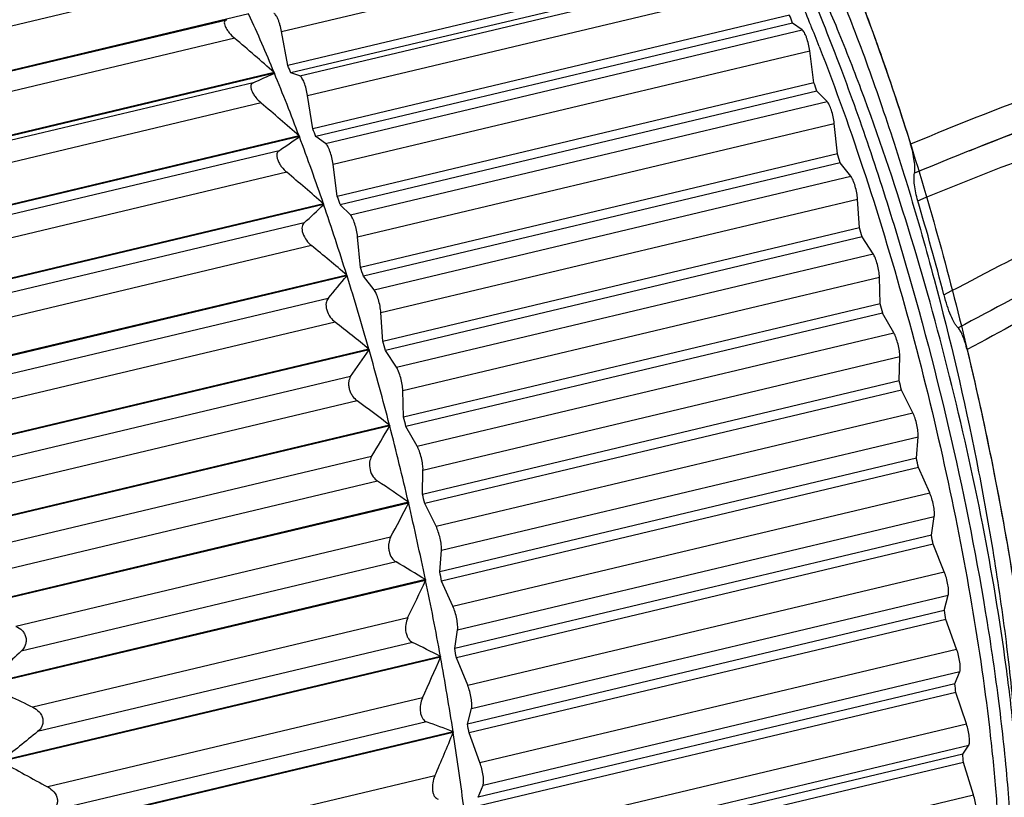
# Model space of a CAD drawing. Units: inches. Extents: x 1258 to 1555, y -1112 to -902.
# Drawn here: x 1286 to 1299, y -1079 to -1069 of the extents above; entities that cross this region are included whole.
import ezdxf

# ---------------------------------------------------------------- set-up
doc = ezdxf.new("R2010")
doc.units = ezdxf.units.IN
doc.header["$MEASUREMENT"] = 0
doc.layers.get('0').update_dxf_attribs({"lineweight": 30})
doc.layers.add('06___PRT_ALL_SURFS', color=7, linetype='Continuous')

msp = doc.modelspace()

# ---------------------------------------------------------------- linework, layer by layer
at = {"color": 7, "linetype": 'Continuous', "lineweight": 30}
for p, q in [((1289.606, -1069.594), (1295.57, -1068.174)), ((1295.649, -1068.6), (1289.685, -1070.02)), ((1295.687, -1068.692), (1289.723, -1070.112)), ((1289.835, -1070.15), (1295.8, -1068.73)), ((1288.687, -1068.939), (1283.997, -1070.055)), ((1289.931, -1070.395), (1295.896, -1068.975)), ((1289.194, -1069.374), (1283.703, -1070.681)), ((1284.229, -1070.562), (1288.919, -1069.446)), ((1288.919, -1069.446), (1288.919, -1069.446)), ((1295.962, -1069.391), (1289.998, -1070.811)), ((1289.685, -1070.02), (1289.606, -1069.594)), ((1296, -1069.49), (1290.035, -1070.91)), ((1290.156, -1070.994), (1296.121, -1069.574)), ((1296.121, -1069.574), (1296, -1069.49)), ((1289.021, -1069.679), (1284.33, -1070.796)), ((1290.25, -1071.255), (1296.214, -1069.835)), ((1296.267, -1070.237), (1296.214, -1069.835)), ((1289.513, -1070.107), (1284.021, -1071.414)), ((1289.516, -1070.115), (1284.024, -1071.422)), ((1289.513, -1070.107), (1289.516, -1070.115)), ((1289.835, -1070.15), (1289.723, -1070.112)), ((1289.25, -1070.235), (1284.56, -1071.351)), ((1296.267, -1070.237), (1290.302, -1071.657)), ((1296.303, -1070.342), (1290.338, -1071.762)), ((1296.431, -1070.469), (1296.303, -1070.342)), ((1289.998, -1070.811), (1289.931, -1070.395)), ((1290.466, -1071.889), (1296.431, -1070.469)), ((1289.35, -1070.488), (1284.659, -1071.605)), ((1290.556, -1072.164), (1296.521, -1070.744)), ((1296.56, -1071.127), (1296.521, -1070.744)), ((1289.825, -1070.901), (1284.334, -1072.209)), ((1289.829, -1070.91), (1284.337, -1072.217)), ((1289.825, -1070.901), (1289.829, -1070.91)), ((1290.156, -1070.994), (1290.035, -1070.91)), ((1289.574, -1071.086), (1284.883, -1072.202)), ((1296.56, -1071.127), (1290.595, -1072.547)), ((1290.302, -1071.657), (1290.25, -1071.255)), ((1296.594, -1071.237), (1290.629, -1072.657)), ((1296.728, -1071.406), (1296.594, -1071.237)), ((1289.671, -1071.356), (1284.98, -1072.473)), ((1290.763, -1072.826), (1296.728, -1071.406)), ((1290.848, -1073.112), (1296.813, -1071.692)), ((1296.837, -1072.053), (1296.813, -1071.692)), ((1290.129, -1071.75), (1284.638, -1073.057)), ((1290.132, -1071.759), (1284.641, -1073.066)), ((1290.129, -1071.75), (1290.132, -1071.759)), ((1290.466, -1071.889), (1290.338, -1071.762)), ((1289.887, -1071.989), (1285.197, -1073.106)), ((1296.837, -1072.053), (1290.872, -1073.473)), ((1290.595, -1072.547), (1290.556, -1072.164)), ((1296.869, -1072.166), (1290.905, -1073.586)), ((1297.008, -1072.376), (1296.869, -1072.166)), ((1289.98, -1072.274), (1285.29, -1073.391)), ((1291.043, -1073.796), (1297.008, -1072.376)), ((1290.421, -1072.642), (1284.93, -1073.95)), ((1290.424, -1072.652), (1284.933, -1073.959)), ((1290.421, -1072.642), (1290.424, -1072.652)), ((1290.763, -1072.826), (1290.629, -1072.657)), ((1291.122, -1074.089), (1297.087, -1072.669)), ((1297.096, -1073.003), (1297.087, -1072.669)), ((1290.187, -1072.935), (1285.496, -1074.052)), ((1297.096, -1073.003), (1291.132, -1074.423)), ((1290.872, -1073.473), (1290.848, -1073.112)), ((1297.126, -1073.119), (1291.161, -1074.539)), ((1297.267, -1073.366), (1297.126, -1073.119)), ((1290.275, -1073.231), (1285.585, -1074.348)), ((1291.302, -1074.786), (1297.267, -1073.366)), ((1290.698, -1073.569), (1285.206, -1074.877)), ((1290.7, -1073.579), (1285.209, -1074.886)), ((1290.698, -1073.569), (1290.7, -1073.579)), ((1291.043, -1073.796), (1290.905, -1073.586)), ((1291.375, -1075.084), (1297.34, -1073.664)), ((1297.334, -1073.968), (1297.34, -1073.664)), ((1290.469, -1073.914), (1285.779, -1075.03)), ((1297.334, -1073.968), (1291.37, -1075.388)), ((1291.132, -1074.423), (1291.122, -1074.089)), ((1297.362, -1074.084), (1291.397, -1075.504)), ((1297.504, -1074.368), (1297.362, -1074.084)), ((1290.552, -1074.217), (1285.861, -1075.334)), ((1291.539, -1075.788), (1297.504, -1074.368)), ((1290.956, -1074.521), (1285.464, -1075.828)), ((1290.958, -1074.531), (1285.467, -1075.838)), ((1290.956, -1074.521), (1290.958, -1074.531)), ((1291.302, -1074.786), (1291.161, -1074.539)), ((1291.605, -1076.086), (1297.569, -1074.666)), ((1297.549, -1074.936), (1297.569, -1074.666)), ((1290.731, -1074.914), (1286.041, -1076.031)), ((1297.549, -1074.936), (1291.584, -1076.356)), ((1291.37, -1075.388), (1291.375, -1075.084)), ((1297.573, -1075.053), (1291.608, -1076.473)), ((1297.715, -1075.369), (1297.573, -1075.053)), ((1290.807, -1075.222), (1286.117, -1076.339)), ((1291.75, -1076.789), (1297.715, -1075.369)), ((1291.193, -1075.486), (1285.701, -1076.793)), ((1291.195, -1075.496), (1285.704, -1076.803)), ((1291.193, -1075.486), (1291.195, -1075.496)), ((1291.539, -1075.788), (1291.397, -1075.504)), ((1291.808, -1077.085), (1297.773, -1075.665)), ((1297.738, -1075.898), (1297.773, -1075.665)), ((1290.97, -1075.925), (1286.28, -1077.041)), ((1297.738, -1075.898), (1291.773, -1077.318)), ((1297.758, -1076.013), (1291.794, -1077.433)), ((1297.898, -1076.358), (1297.758, -1076.013)), ((1291.584, -1076.356), (1291.605, -1076.086)), ((1291.038, -1076.234), (1286.348, -1077.35)), ((1291.934, -1077.778), (1297.898, -1076.358)), ((1291.406, -1076.455), (1285.915, -1077.762)), ((1291.408, -1076.465), (1285.917, -1077.772)), ((1291.406, -1076.455), (1291.408, -1076.465)), ((1291.75, -1076.789), (1291.608, -1076.473)), ((1291.983, -1078.069), (1297.947, -1076.649)), ((1297.898, -1076.843), (1297.947, -1076.649)), ((1297.898, -1076.843), (1291.933, -1078.263)), ((1291.184, -1076.935), (1286.493, -1078.052)), ((1297.915, -1076.955), (1291.951, -1078.375)), ((1298.052, -1077.325), (1297.915, -1076.955)), ((1291.773, -1077.318), (1291.808, -1077.085)), ((1291.243, -1077.242), (1286.553, -1078.358)), ((1292.087, -1078.745), (1298.052, -1077.325)), ((1291.593, -1077.416), (1286.102, -1078.723)), ((1291.595, -1077.426), (1286.103, -1078.733)), ((1291.593, -1077.416), (1291.595, -1077.426)), ((1291.934, -1077.778), (1291.794, -1077.433)), ((1292.127, -1079.027), (1298.092, -1077.607)), ((1298.029, -1077.76), (1298.092, -1077.607)), ((1298.029, -1077.76), (1292.064, -1079.18)), ((1291.369, -1077.934), (1286.679, -1079.05)), ((1298.042, -1077.868), (1292.078, -1079.288)), ((1298.174, -1078.259), (1298.042, -1077.868)), ((1291.933, -1078.263), (1291.983, -1078.069)), ((1291.42, -1078.235), (1286.729, -1079.351)), ((1292.209, -1079.679), (1298.174, -1078.259)), ((1291.752, -1078.36), (1286.261, -1079.667)), ((1291.753, -1078.369), (1286.262, -1079.676)), ((1291.752, -1078.36), (1291.753, -1078.369)), ((1292.087, -1078.745), (1291.951, -1078.375)), ((1292.239, -1079.949), (1298.204, -1078.529)), ((1298.128, -1078.64), (1298.204, -1078.529)), ((1298.128, -1078.64), (1292.163, -1080.06)), ((1298.138, -1078.743), (1292.173, -1080.163)), ((1298.263, -1079.15), (1298.138, -1078.743)), ((1291.524, -1078.91), (1286.834, -1080.027)), ((1292.064, -1079.18), (1292.127, -1079.027)), ((1292.299, -1080.57), (1298.263, -1079.15))]:
    msp.add_line(p, q, dxfattribs=at)
for centre, radius, start, end in [((1274.481, -1078.279), 23.446, 21.9466, 23.4933), ((1269.344, -1078.431), 21.819, 22.4275, 24.504), ((1269.244, -1079.472), 28.557, 20.4587, 20.6712), ((1272.036, -1079.278), 26.087, 21.3498, 21.973), ((1261.044, -1102.388), 43.041, 48.5913, 49.4586), ((1267.666, -1079.165), 23.842, 22.3156, 22.5553), ((1273.79, -1035.629), 37.902, 294.0721, 294.5132), ((1264.926, -1080.241), 26.593, 20.5611, 22.383), ((1265.151, -1080.939), 32.905, 18.7882, 18.9815), ((1263.2, -1101.078), 40.243, 48.5771, 49.4741), ((1263.279, -1080.892), 28.557, 20.4587, 20.6712), ((1277.054, -1052.65), 22.285, 304.1802, 304.9758), ((1260.675, -1081.825), 31.13, 18.8841, 20.526), ((1261.654, -1082.085), 36.585, 17.248, 17.4281), ((1265.694, -1099.768), 37.177, 48.9084, 49.8396), ((1259.187, -1082.359), 32.905, 18.7882, 18.9815), ((1276.919, -1057.937), 19.122, 312.7017, 313.7098), ((1256.894, -1083.11), 35.123, 17.3395, 18.856), ((1262.564, -1082.049), 36.497, 14.5312, 16.4528), ((1259.02, -1082.872), 39.335, 15.7947, 15.9664), ((1268.444, -1098.498), 33.934, 49.6351, 50.6051), ((1255.689, -1083.505), 36.585, 17.248, 17.4281), ((1275.579, -1060.466), 19.206, 319.516, 320.6191), ((1253.871, -1084.049), 38.289, 15.884, 17.317), ((1257.459, -1083.298), 40.953, 14.3933, 14.5604), ((1271.615, -1096.986), 30.208, 50.822, 51.8489), ((1253.055, -1084.292), 39.335, 15.7947, 15.9664), ((1273.518, -1061.953), 20.746, 324.7946, 325.9181), ((1251.841, -1084.623), 40.398, 14.4821, 15.8659), ((1257.103, -1083.388), 41.32, 13.013, 13.1791), ((1274.556, -1095.958), 26.991, 52.5838, 53.6568), ((1270.959, -1062.941), 23.115, 328.8036, 329.9078), ((1250.972, -1084.848), 41.296, 13.103, 14.4679), ((1251.494, -1084.718), 40.953, 14.3933, 14.5604), ((1257.993, -1083.195), 40.409, 11.6247, 11.7933), ((1277.46, -1095.138), 23.975, 55.0535, 56.171), ((1251.138, -1084.808), 41.32, 13.013, 13.1791), ((1268.058, -1063.639), 25.998, 331.799, 332.8656), ((1251.342, -1084.764), 40.916, 11.7178, 13.0924), ((1260.076, -1082.793), 38.287, 10.1989, 10.3737), ((1280.234, -1094.629), 21.333, 58.4207, 59.5725), ((1252.028, -1084.615), 40.409, 11.6247, 11.7933), ((1264.952, -1064.136), 29.187, 333.9907, 335.0137), ((1252.94, -1084.439), 39.286, 10.2973, 11.7108), ((1263.209, -1082.268), 35.111, 8.7028, 8.8879), ((1282.811, -1094.602), 19.3, 62.9324, 64.0923), ((1325.93, -1119.466), 57.797, 133.22344, 133.81599), ((1254.111, -1084.213), 38.287, 10.1989, 10.3737), ((1261.769, -1064.469), 32.519, 335.5393, 336.5188), ((1255.656, -1083.953), 36.527, 8.809, 10.2942), ((1309.899, -1029.05), 54.304, 243.7917, 244.4679), ((1267.171, -1081.712), 31.11, 7.0972, 7.2979), ((1285.172, -1095.398), 18.265, 68.8842, 69.9975), ((1326.17, -1127.817), 63.369, 128.69475, 129.21955), ((1257.244, -1083.688), 35.111, 8.7028, 8.8879), ((1259.105, -1064.852), 35.336, 336.5569, 337.5098), ((1259.302, -1083.399), 32.839, 7.2146, 8.8105), ((1271.686, -1081.212), 26.567, 5.3326, 5.5556), ((1312.305, -1031.916), 53.651, 240.7665, 241.468)]:
    msp.add_arc(centre, radius, start, end, dxfattribs=at)
for points, knots in [([(1294.384, -1065.157), (1294.443, -1065.185), (1294.565, -1065.256), (1294.741, -1065.398), (1294.924, -1065.58), (1295.112, -1065.801), (1295.305, -1066.06), (1295.579, -1066.474), (1295.924, -1067.081), (1296.326, -1067.911), (1296.726, -1068.855), (1297.116, -1069.898), (1297.358, -1070.628), (1297.476, -1071.005)], [0, 0, 0, 0, 0.0291, 0.062588, 0.100819, 0.143967, 0.192084, 0.245118, 0.365399, 0.503329, 0.656809, 0.823315, 1, 1, 1, 1]), ([(1294.384, -1065.157), (1294.533, -1065.226), (1294.84, -1065.469), (1295.263, -1065.979), (1295.71, -1066.682), (1296.168, -1067.563), (1296.627, -1068.603), (1297.075, -1069.777), (1297.501, -1071.056), (1297.895, -1072.41), (1298.246, -1073.805), (1298.546, -1075.207), (1298.787, -1076.581), (1298.964, -1077.895), (1299.073, -1079.115), (1299.112, -1080.212), (1299.08, -1081.16), (1298.979, -1081.939), (1298.81, -1082.532), (1298.578, -1082.949), (1298.219, -1083.154), (1297.971, -1083.092), (1297.862, -1083.041)], [0, 0, 0, 0, 0.024992, 0.058589, 0.101057, 0.151881, 0.210112, 0.274517, 0.343657, 0.415947, 0.48971, 0.563228, 0.634788, 0.702734, 0.765518, 0.821752, 0.870275, 0.910242, 0.941308, 0.964101, 0.981546, 1, 1, 1, 1]), ([(1294.303, -1065.867), (1294.407, -1065.874), (1294.571, -1065.937), (1294.769, -1066.073), (1294.935, -1066.22), (1295.106, -1066.404), (1295.353, -1066.715), (1295.666, -1067.193), (1296.035, -1067.871), (1296.407, -1068.666), (1296.774, -1069.564), (1297.129, -1070.548), (1297.466, -1071.6), (1297.884, -1073.072), (1298.234, -1074.573), (1298.507, -1076.07), (1298.666, -1077.147), (1298.777, -1078.165), (1298.82, -1078.824), (1298.832, -1079.139)], [0, 0, 0, 0, 0.021633, 0.034957, 0.050268, 0.06769, 0.087267, 0.132839, 0.18662, 0.247869, 0.315611, 0.388692, 0.465829, 0.545642, 0.70749, 0.786619, 0.862628, 0.934176, 1, 1, 1, 1]), ([(1298.832, -1079.139), (1298.816, -1078.882), (1298.772, -1078.35), (1298.638, -1077.224), (1298.388, -1075.732), (1297.979, -1073.903), (1297.473, -1072.083), (1296.981, -1070.624), (1296.554, -1069.534), (1296.233, -1068.795), (1295.909, -1068.125), (1295.585, -1067.533), (1295.265, -1067.026), (1295.041, -1066.726), (1294.929, -1066.594)], [0, 0, 0, 0, 0.058165, 0.120771, 0.256157, 0.399627, 0.544139, 0.682613, 0.747478, 0.808387, 0.864641, 0.915633, 0.960867, 1, 1, 1, 1]), ([(1294.983, -1066.718), (1295.127, -1066.932), (1295.414, -1067.406), (1295.818, -1068.189), (1296.22, -1069.08), (1296.612, -1070.063), (1296.988, -1071.122), (1297.463, -1072.619), (1297.97, -1074.53), (1298.356, -1076.443), (1298.575, -1077.916), (1298.686, -1078.929), (1298.747, -1079.855), (1298.756, -1080.679), (1298.716, -1081.385), (1298.65, -1081.813), (1298.604, -1082.002)], [0, 0, 0, 0, 0.048579, 0.10408, 0.16571, 0.2325, 0.303356, 0.377087, 0.528092, 0.675205, 0.744141, 0.808415, 0.866964, 0.918865, 0.963374, 1, 1, 1, 1]), ([(1310.815, -1073.428), (1310.856, -1073.266), (1310.894, -1073.016), (1310.892, -1072.682), (1310.867, -1072.432), (1310.821, -1072.186), (1310.753, -1071.943), (1310.663, -1071.708), (1310.512, -1071.408), (1310.267, -1071.063), (1309.906, -1070.708), (1309.497, -1070.408), (1308.91, -1070.074), (1308.282, -1069.822), (1307.636, -1069.627), (1307.145, -1069.503), (1306.65, -1069.4), (1305.984, -1069.292), (1305.145, -1069.216), (1304.138, -1069.219), (1302.809, -1069.338), (1301.183, -1069.669), (1299.299, -1070.267), (1298.079, -1070.752), (1297.476, -1071.005)], [0, 0, 0, 0, 0.031279, 0.046924, 0.062577, 0.07825, 0.093946, 0.109662, 0.125394, 0.156866, 0.188395, 0.219968, 0.251567, 0.31476, 0.346386, 0.378014, 0.409638, 0.441246, 0.50435, 0.567249, 0.629872, 0.754134, 0.877365, 1, 1, 1, 1]), ([(1288.919, -1069.446), (1288.912, -1069.447), (1288.9, -1069.453), (1288.888, -1069.472), (1288.889, -1069.5), (1288.9, -1069.534), (1288.922, -1069.571), (1288.96, -1069.623), (1288.996, -1069.658), (1289.021, -1069.679)], [0, 0, 0, 0, 0.066675, 0.133684, 0.220907, 0.342066, 0.494405, 0.663032, 1, 1, 1, 1]), ([(1289.606, -1069.594), (1289.6, -1069.566), (1289.59, -1069.524), (1289.573, -1069.472), (1289.56, -1069.437), (1289.547, -1069.409), (1289.533, -1069.387), (1289.521, -1069.373), (1289.511, -1069.368), (1289.507, -1069.369)], [0, 0, 0, 0, 0.342239, 0.505622, 0.653815, 0.780625, 0.881365, 0.953343, 1, 1, 1, 1]), ([(1296.214, -1069.835), (1296.211, -1069.807), (1296.2, -1069.752), (1296.181, -1069.685), (1296.162, -1069.638), (1296.149, -1069.609), (1296.135, -1069.588), (1296.126, -1069.577), (1296.121, -1069.574)], [0, 0, 0, 0, 0.301388, 0.601199, 0.733765, 0.846925, 0.936353, 1, 1, 1, 1]), ([(1310.47, -1073.313), (1310.51, -1073.158), (1310.557, -1072.839), (1310.522, -1072.438), (1310.45, -1072.126), (1310.373, -1071.898), (1310.271, -1071.679), (1310.102, -1071.406), (1309.837, -1071.101), (1309.462, -1070.795), (1309.05, -1070.543), (1308.469, -1070.264), (1307.858, -1070.055), (1307.235, -1069.891), (1306.763, -1069.788), (1306.287, -1069.706), (1305.648, -1069.624), (1304.846, -1069.576), (1303.885, -1069.605), (1302.619, -1069.746), (1301.07, -1070.082), (1299.271, -1070.663), (1298.103, -1071.126), (1297.524, -1071.368)], [0, 0, 0, 0, 0.031353, 0.062665, 0.078359, 0.094069, 0.109791, 0.125522, 0.156977, 0.188484, 0.220028, 0.251594, 0.314732, 0.346327, 0.377925, 0.409514, 0.441083, 0.504099, 0.566906, 0.629456, 0.753692, 0.877077, 1, 1, 1, 1]), ([(1296.332, -1069.78), (1296.54, -1070.313), (1296.934, -1071.42), (1297.446, -1073.132), (1297.884, -1074.889), (1298.229, -1076.616), (1298.435, -1078.008), (1298.541, -1079.052), (1298.588, -1079.762), (1298.605, -1080.413), (1298.593, -1081), (1298.551, -1081.515), (1298.5, -1081.832), (1298.468, -1081.977)], [0, 0, 0, 0, 0.137226, 0.282105, 0.428908, 0.571793, 0.705097, 0.766515, 0.823643, 0.875957, 0.923008, 0.964433, 1, 1, 1, 1]), ([(1297.567, -1071.712), (1298.121, -1071.482), (1299.239, -1071.04), (1300.958, -1070.477), (1302.433, -1070.137), (1303.639, -1069.979), (1304.555, -1069.927), (1305.474, -1069.954), (1306.237, -1070.044), (1306.842, -1070.155), (1307.441, -1070.29), (1308.033, -1070.463), (1308.602, -1070.693), (1309.013, -1070.903), (1309.396, -1071.158), (1309.679, -1071.42), (1309.867, -1071.663), (1309.985, -1071.861), (1310.075, -1072.073), (1310.138, -1072.294), (1310.178, -1072.52), (1310.192, -1072.75), (1310.176, -1072.98), (1310.146, -1073.131), (1310.126, -1073.205)], [0, 0, 0, 0, 0.123191, 0.246732, 0.370964, 0.433448, 0.496166, 0.559086, 0.62214, 0.653697, 0.685255, 0.748318, 0.779837, 0.81133, 0.842789, 0.874205, 0.889921, 0.905635, 0.921352, 0.937069, 0.952783, 0.968493, 0.984228, 1, 1, 1, 1]), ([(1289.931, -1070.395), (1289.927, -1070.367), (1289.915, -1070.312), (1289.895, -1070.247), (1289.876, -1070.203), (1289.862, -1070.178), (1289.849, -1070.16), (1289.84, -1070.152), (1289.835, -1070.15)], [0, 0, 0, 0, 0.32134, 0.62722, 0.757209, 0.864613, 0.945601, 1, 1, 1, 1]), ([(1289.25, -1070.235), (1289.243, -1070.237), (1289.231, -1070.246), (1289.22, -1070.27), (1289.221, -1070.301), (1289.232, -1070.338), (1289.253, -1070.379), (1289.29, -1070.432), (1289.325, -1070.467), (1289.35, -1070.488)], [0, 0, 0, 0, 0.068599, 0.143787, 0.24039, 0.36727, 0.519681, 0.683186, 1, 1, 1, 1]), ([(1296.521, -1070.744), (1296.518, -1070.716), (1296.509, -1070.661), (1296.488, -1070.583), (1296.466, -1070.524), (1296.446, -1070.487), (1296.436, -1070.474), (1296.431, -1070.469)], [0, 0, 0, 0, 0.282592, 0.576341, 0.829351, 0.926796, 1, 1, 1, 1]), ([(1309.201, -1072.585), (1309.176, -1072.455), (1309.095, -1072.201), (1308.899, -1071.852), (1308.638, -1071.548), (1308.328, -1071.296), (1307.984, -1071.093), (1307.618, -1070.933), (1307.239, -1070.809), (1306.852, -1070.713), (1306.461, -1070.638), (1305.936, -1070.561), (1305.275, -1070.509), (1304.481, -1070.518), (1303.433, -1070.622), (1302.15, -1070.913), (1300.684, -1071.474), (1299.278, -1072.161), (1298.357, -1072.651), (1297.894, -1072.891)], [0, 0, 0, 0, 0.031464, 0.062951, 0.094464, 0.126001, 0.157554, 0.189112, 0.220666, 0.252212, 0.283752, 0.315281, 0.378261, 0.4411, 0.503749, 0.62831, 0.752231, 0.876003, 1, 1, 1, 1]), ([(1308.844, -1072.729), (1308.82, -1072.605), (1308.74, -1072.364), (1308.542, -1072.039), (1308.279, -1071.765), (1307.97, -1071.546), (1307.634, -1071.373), (1307.163, -1071.194), (1306.55, -1071.044), (1305.803, -1070.931), (1305.05, -1070.888), (1304.297, -1070.914), (1303.552, -1071.008), (1302.819, -1071.164), (1301.864, -1071.446), (1300.714, -1071.921), (1299.385, -1072.598), (1298.511, -1073.072), (1298.071, -1073.304)], [0, 0, 0, 0, 0.031447, 0.062885, 0.094326, 0.125781, 0.157246, 0.188715, 0.251623, 0.314535, 0.377376, 0.440088, 0.502635, 0.565008, 0.627228, 0.751358, 0.875538, 1, 1, 1, 1]), ([(1289.574, -1071.086), (1289.567, -1071.09), (1289.555, -1071.102), (1289.546, -1071.129), (1289.546, -1071.164), (1289.557, -1071.204), (1289.577, -1071.247), (1289.613, -1071.301), (1289.647, -1071.336), (1289.671, -1071.356)], [0, 0, 0, 0, 0.072796, 0.156418, 0.261515, 0.393208, 0.545025, 0.70304, 1, 1, 1, 1]), ([(1290.25, -1071.255), (1290.246, -1071.227), (1290.235, -1071.172), (1290.216, -1071.105), (1290.197, -1071.058), (1290.184, -1071.029), (1290.171, -1071.008), (1290.161, -1070.997), (1290.156, -1070.994)], [0, 0, 0, 0, 0.301392, 0.601208, 0.733682, 0.846937, 0.93643, 1, 1, 1, 1]), ([(1297.524, -1071.368), (1297.527, -1071.358), (1297.529, -1071.336), (1297.53, -1071.284), (1297.523, -1071.207), (1297.505, -1071.108), (1297.487, -1071.039), (1297.476, -1071.005)], [0, 0, 0, 0, 0.079117, 0.177913, 0.42367, 0.708995, 1, 1, 1, 1]), ([(1308.63, -1072.815), (1308.606, -1072.696), (1308.526, -1072.463), (1308.323, -1072.156), (1308.054, -1071.906), (1307.642, -1071.645), (1307.185, -1071.471), (1306.715, -1071.348), (1306.239, -1071.25), (1305.637, -1071.169), (1304.909, -1071.14), (1304.182, -1071.179), (1303.464, -1071.284), (1302.759, -1071.449), (1302.07, -1071.668), (1301.398, -1071.932), (1300.521, -1072.329), (1299.453, -1072.885), (1298.609, -1073.349), (1298.183, -1073.576)], [0, 0, 0, 0, 0.031468, 0.062873, 0.094267, 0.125659, 0.188373, 0.219782, 0.251193, 0.313997, 0.376743, 0.439378, 0.501876, 0.564235, 0.626479, 0.688662, 0.750826, 0.875269, 1, 1, 1, 1]), ([(1296.813, -1071.692), (1296.811, -1071.665), (1296.803, -1071.61), (1296.784, -1071.531), (1296.763, -1071.469), (1296.743, -1071.429), (1296.733, -1071.413), (1296.728, -1071.406)], [0, 0, 0, 0, 0.264677, 0.552383, 0.812194, 0.917264, 1, 1, 1, 1]), ([(1297.567, -1071.712), (1297.557, -1071.679), (1297.541, -1071.613), (1297.524, -1071.519), (1297.518, -1071.437), (1297.52, -1071.388), (1297.524, -1071.368)], [0, 0, 0, 0, 0.294678, 0.57921, 0.82286, 1, 1, 1, 1]), ([(1290.556, -1072.164), (1290.553, -1072.136), (1290.544, -1072.081), (1290.523, -1072.003), (1290.501, -1071.944), (1290.481, -1071.907), (1290.471, -1071.894), (1290.466, -1071.889)], [0, 0, 0, 0, 0.282594, 0.576346, 0.829358, 0.926899, 1, 1, 1, 1]), ([(1289.887, -1071.989), (1289.881, -1071.995), (1289.869, -1072.01), (1289.86, -1072.041), (1289.86, -1072.078), (1289.874, -1072.138), (1289.913, -1072.208), (1289.957, -1072.255), (1289.98, -1072.274)], [0, 0, 0, 0, 0.078683, 0.170715, 0.283495, 0.419271, 0.721799, 1, 1, 1, 1]), ([(1297.087, -1072.669), (1297.086, -1072.644), (1297.08, -1072.59), (1297.063, -1072.51), (1297.042, -1072.446), (1297.023, -1072.402), (1297.013, -1072.384), (1297.008, -1072.376)], [0, 0, 0, 0, 0.247443, 0.529178, 0.795378, 0.907816, 1, 1, 1, 1]), ([(1290.187, -1072.935), (1290.181, -1072.943), (1290.17, -1072.961), (1290.161, -1072.994), (1290.16, -1073.035), (1290.173, -1073.096), (1290.209, -1073.167), (1290.252, -1073.213), (1290.275, -1073.231)], [0, 0, 0, 0, 0.085536, 0.185738, 0.305435, 0.44455, 0.739982, 1, 1, 1, 1]), ([(1290.848, -1073.112), (1290.846, -1073.085), (1290.839, -1073.03), (1290.819, -1072.951), (1290.798, -1072.889), (1290.778, -1072.849), (1290.768, -1072.833), (1290.763, -1072.826)], [0, 0, 0, 0, 0.264678, 0.552386, 0.812198, 0.917394, 1, 1, 1, 1]), ([(1298.071, -1073.304), (1298.063, -1073.296), (1298.047, -1073.277), (1298.014, -1073.225), (1297.975, -1073.142), (1297.931, -1073.024), (1297.906, -1072.937), (1297.894, -1072.891)], [0, 0, 0, 0, 0.074502, 0.167119, 0.401064, 0.685642, 1, 1, 1, 1]), ([(1298.183, -1073.576), (1298.176, -1073.546), (1298.16, -1073.489), (1298.133, -1073.411), (1298.104, -1073.349), (1298.083, -1073.315), (1298.071, -1073.304)], [0, 0, 0, 0, 0.312168, 0.598266, 0.834, 1, 1, 1, 1]), ([(1297.34, -1073.664), (1297.341, -1073.64), (1297.336, -1073.588), (1297.32, -1073.509), (1297.298, -1073.433), (1297.278, -1073.386), (1297.267, -1073.366)], [0, 0, 0, 0, 0.230666, 0.506494, 0.77888, 1, 1, 1, 1]), ([(1298.183, -1073.576), (1298.313, -1074.122), (1298.548, -1075.202), (1298.736, -1076.291), (1298.815, -1076.829)], [0, 0, 0, 0, 0.507864, 1, 1, 1, 1]), ([(1291.122, -1074.089), (1291.122, -1074.064), (1291.115, -1074.01), (1291.098, -1073.93), (1291.077, -1073.866), (1291.058, -1073.822), (1291.048, -1073.804), (1291.043, -1073.796)], [0, 0, 0, 0, 0.247444, 0.52918, 0.795381, 0.907975, 1, 1, 1, 1]), ([(1290.469, -1073.914), (1290.456, -1073.932), (1290.444, -1073.969), (1290.443, -1074.023), (1290.451, -1074.07), (1290.468, -1074.116), (1290.499, -1074.168), (1290.529, -1074.201), (1290.552, -1074.217)], [0, 0, 0, 0, 0.199957, 0.326136, 0.468175, 0.615964, 0.757344, 1, 1, 1, 1]), ([(1297.569, -1074.666), (1297.57, -1074.656), (1297.57, -1074.634), (1297.567, -1074.585), (1297.555, -1074.517), (1297.534, -1074.439), (1297.515, -1074.39), (1297.504, -1074.368)], [0, 0, 0, 0, 0.097571, 0.214154, 0.483889, 0.762218, 1, 1, 1, 1]), ([(1291.375, -1075.084), (1291.376, -1075.06), (1291.371, -1075.008), (1291.356, -1074.929), (1291.336, -1074.863), (1291.317, -1074.816), (1291.307, -1074.796), (1291.302, -1074.786)], [0, 0, 0, 0, 0.230624, 0.506403, 0.778741, 0.89859, 1, 1, 1, 1]), ([(1290.731, -1074.914), (1290.719, -1074.935), (1290.701, -1074.991), (1290.708, -1075.081), (1290.744, -1075.164), (1290.785, -1075.208), (1290.807, -1075.222)], [0, 0, 0, 0, 0.216718, 0.492891, 0.773776, 1, 1, 1, 1]), ([(1297.773, -1075.665), (1297.774, -1075.656), (1297.775, -1075.636), (1297.773, -1075.589), (1297.763, -1075.523), (1297.744, -1075.444), (1297.726, -1075.392), (1297.715, -1075.369)], [0, 0, 0, 0, 0.088153, 0.197464, 0.460971, 0.745254, 1, 1, 1, 1]), ([(1291.605, -1076.086), (1291.605, -1076.076), (1291.606, -1076.054), (1291.602, -1076.005), (1291.59, -1075.937), (1291.569, -1075.859), (1291.55, -1075.81), (1291.539, -1075.788)], [0, 0, 0, 0, 0.097395, 0.214151, 0.483887, 0.762217, 1, 1, 1, 1]), ([(1290.97, -1075.925), (1290.958, -1075.948), (1290.945, -1075.99), (1290.943, -1076.049), (1290.951, -1076.113), (1290.978, -1076.181), (1291.018, -1076.222), (1291.038, -1076.234)], [0, 0, 0, 0, 0.233173, 0.37143, 0.518273, 0.790523, 1, 1, 1, 1]), ([(1297.947, -1076.649), (1297.949, -1076.641), (1297.951, -1076.623), (1297.952, -1076.58), (1297.944, -1076.516), (1297.926, -1076.436), (1297.909, -1076.383), (1297.898, -1076.358)], [0, 0, 0, 0, 0.07867, 0.180517, 0.437481, 0.727761, 1, 1, 1, 1]), ([(1291.808, -1077.085), (1291.809, -1077.076), (1291.81, -1077.056), (1291.808, -1077.009), (1291.799, -1076.943), (1291.779, -1076.864), (1291.761, -1076.812), (1291.75, -1076.789)], [0, 0, 0, 0, 0.088006, 0.19746, 0.460968, 0.745252, 1, 1, 1, 1]), ([(1291.184, -1076.935), (1291.171, -1076.96), (1291.154, -1077.02), (1291.155, -1077.099), (1291.173, -1077.16), (1291.196, -1077.206), (1291.224, -1077.232), (1291.243, -1077.242)], [0, 0, 0, 0, 0.250346, 0.542034, 0.683066, 0.806691, 1, 1, 1, 1]), ([(1286.28, -1077.041), (1286.309, -1077.053), (1286.351, -1077.08), (1286.39, -1077.132), (1286.408, -1077.179), (1286.411, -1077.229), (1286.397, -1077.291), (1286.37, -1077.33), (1286.348, -1077.35)], [0, 0, 0, 0, 0.246083, 0.376124, 0.508597, 0.639299, 0.764887, 1, 1, 1, 1]), ([(1298.092, -1077.607), (1298.094, -1077.601), (1298.097, -1077.585), (1298.099, -1077.559), (1298.097, -1077.525), (1298.091, -1077.473), (1298.078, -1077.405), (1298.062, -1077.351), (1298.052, -1077.325)], [0, 0, 0, 0, 0.069101, 0.163161, 0.279413, 0.413212, 0.709522, 1, 1, 1, 1]), ([(1291.983, -1078.069), (1291.984, -1078.061), (1291.987, -1078.043), (1291.987, -1078), (1291.979, -1077.936), (1291.961, -1077.856), (1291.944, -1077.803), (1291.934, -1077.778)], [0, 0, 0, 0, 0.078551, 0.180512, 0.437478, 0.727759, 1, 1, 1, 1]), ([(1291.369, -1077.934), (1291.357, -1077.961), (1291.339, -1078.022), (1291.337, -1078.102), (1291.353, -1078.162), (1291.371, -1078.197), (1291.393, -1078.222), (1291.411, -1078.232), (1291.42, -1078.235)], [0, 0, 0, 0, 0.267697, 0.566204, 0.703957, 0.820766, 0.917494, 1, 1, 1, 1]), ([(1286.493, -1078.052), (1286.522, -1078.065), (1286.563, -1078.095), (1286.602, -1078.149), (1286.619, -1078.196), (1286.621, -1078.245), (1286.605, -1078.304), (1286.575, -1078.34), (1286.553, -1078.358)], [0, 0, 0, 0, 0.254528, 0.387379, 0.520481, 0.649335, 0.771543, 1, 1, 1, 1]), ([(1298.204, -1078.529), (1298.207, -1078.525), (1298.211, -1078.512), (1298.214, -1078.488), (1298.214, -1078.458), (1298.21, -1078.408), (1298.198, -1078.341), (1298.183, -1078.286), (1298.174, -1078.259)], [0, 0, 0, 0, 0.059633, 0.145499, 0.256236, 0.387799, 0.690222, 1, 1, 1, 1]), ([(1292.127, -1079.027), (1292.129, -1079.021), (1292.133, -1079.005), (1292.134, -1078.979), (1292.133, -1078.945), (1292.127, -1078.893), (1292.113, -1078.825), (1292.097, -1078.771), (1292.087, -1078.745)], [0, 0, 0, 0, 0.06901, 0.163152, 0.279498, 0.413205, 0.709519, 1, 1, 1, 1]), ([(1291.524, -1078.91), (1291.512, -1078.939), (1291.493, -1079.001), (1291.489, -1079.081), (1291.503, -1079.139), (1291.519, -1079.172), (1291.54, -1079.193), (1291.557, -1079.2), (1291.565, -1079.202)], [0, 0, 0, 0, 0.286227, 0.591679, 0.725846, 0.835475, 0.923961, 1, 1, 1, 1]), ([(1286.679, -1079.05), (1286.707, -1079.066), (1286.761, -1079.107), (1286.801, -1079.183), (1286.802, -1079.248), (1286.783, -1079.304), (1286.752, -1079.336), (1286.729, -1079.351)], [0, 0, 0, 0, 0.264038, 0.530825, 0.65761, 0.77654, 1, 1, 1, 1]), ([(1298.283, -1079.406), (1298.287, -1079.403), (1298.292, -1079.393), (1298.296, -1079.373), (1298.298, -1079.346), (1298.295, -1079.298), (1298.285, -1079.232), (1298.272, -1079.178), (1298.263, -1079.15)], [0, 0, 0, 0, 0.050862, 0.128034, 0.232614, 0.361446, 0.66981, 1, 1, 1, 1])]:
    msp.add_open_spline(points, degree=3, knots=knots, dxfattribs=at)
at = {"layer": '06___PRT_ALL_SURFS', "color": 7, "linetype": 'Continuous', "lineweight": 30}
msp.add_open_spline([(1298.213, -1071.086), (1298.791, -1070.853), (1299.896, -1070.437), (1301.507, -1069.961), (1302.98, -1069.67), (1304.313, -1069.55), (1305.503, -1069.578), (1306.552, -1069.717), (1307.471, -1069.923), (1308.276, -1070.17), (1308.969, -1070.466), (1309.542, -1070.811), (1309.991, -1071.201), (1310.322, -1071.637), (1310.526, -1072.124), (1310.621, -1072.638), (1310.602, -1073.162), (1310.449, -1073.688), (1310.168, -1074.222), (1309.753, -1074.764), (1309.211, -1075.31), (1308.548, -1075.858), (1307.763, -1076.417), (1306.83, -1076.968), (1305.726, -1077.482), (1304.437, -1077.938), (1302.97, -1078.323), (1301.376, -1078.622), (1300.272, -1078.763), (1299.717, -1078.82)], degree=3, knots=[0, 0, 0, 0, 0.068368, 0.129495, 0.184159, 0.232866, 0.2761, 0.314524, 0.348756, 0.379378, 0.406796, 0.431253, 0.452477, 0.471681, 0.490806, 0.509836, 0.52861, 0.547785, 0.569486, 0.594444, 0.622434, 0.653729, 0.688725, 0.728088, 0.772451, 0.822168, 0.877931, 0.938682, 1, 1, 1, 1], dxfattribs=at)

doc.saveas('drawing.dxf')
